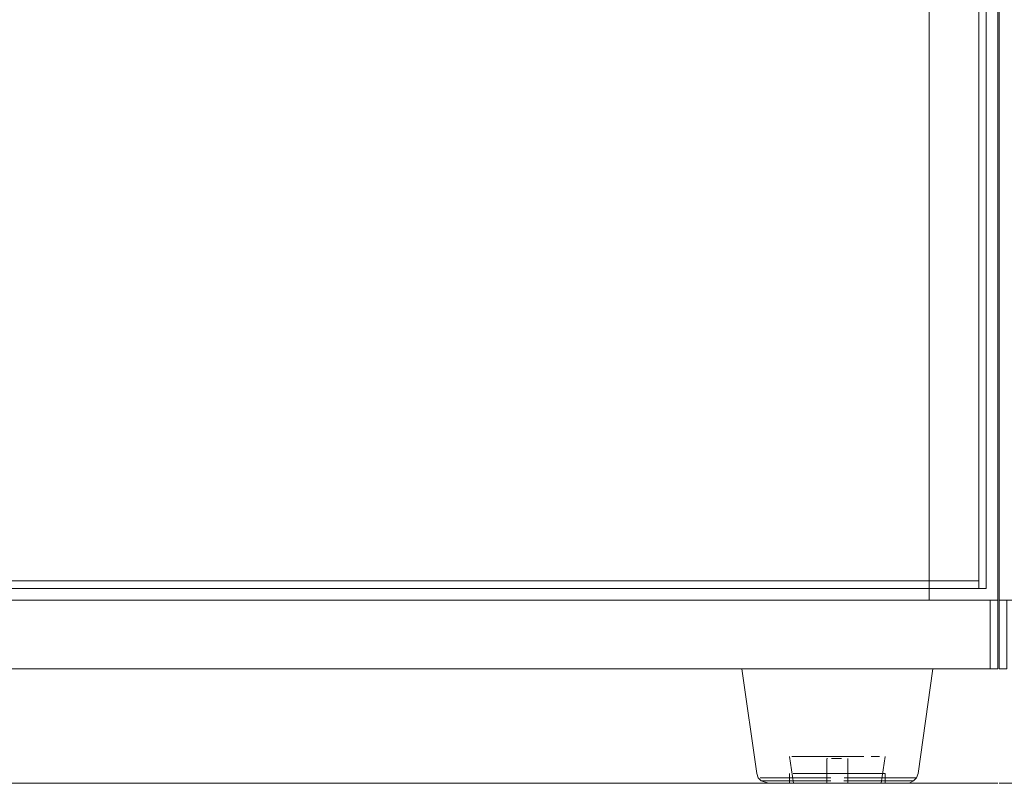
# Model space of a CAD drawing. Units: metres. Extents: x 4.36 to 11.97, y -6.56 to -1.64.
# Drawn here: x 4.91 to 5.17, y -6.56 to -6.36 of the extents above; entities that cross this region are included whole.
import ezdxf

# ---------------------------------------------------------------- set-up
doc = ezdxf.new("R2010")
doc.units = ezdxf.units.M
doc.header["$MEASUREMENT"] = 0

# ---------------------------------------------------------------- blocks, each defined once
blk = doc.blocks.new('781677ea-e695-4129-9d8c-3bc50084faf3')
at = {"color": 18, "lineweight": 9, "true_color": 0x000000}
for p, q in [((4.36305, -6.5587), (5.16329, -6.5587)), ((5.16364, -6.5587), (5.96388, -6.5587))]:
    blk.add_line(p, q, dxfattribs=at)
at = {"color": 2, "lineweight": 9, "true_color": 0xffff00}
for points in [[(5.14528, -6.5107), (5.16329, -6.5107), (5.16329, -5.4367), (5.14528, -5.4367), (5.16329, -5.4367), (5.16329, -6.5107), (5.14528, -6.5107), (5.14528, -5.4367)], [(5.18165, -6.5107), (5.16364, -6.5107), (5.16364, -5.4367), (5.18165, -5.4367), (5.16364, -5.4367), (5.16364, -6.5107), (5.18165, -6.5107), (5.18165, -5.4367)]]:
    blk.add_lwpolyline(points, close=True, dxfattribs=at)
at = {"color": 18, "lineweight": 9, "true_color": 0x000000}
for points in [[(4.36505, -6.5287), (5.16129, -6.5287), (5.16129, -6.5107), (4.36505, -6.5107), (4.36505, -6.5287), (5.16129, -6.5287), (5.16129, -6.5107), (4.36505, -6.5107)], [(5.16129, -6.5287), (5.16329, -6.5287), (5.16329, -6.5107), (5.16129, -6.5107), (5.16129, -6.5287), (5.16329, -6.5287), (5.16329, -6.5107), (5.16129, -6.5107)], [(5.16564, -6.5287), (5.16364, -6.5287), (5.16364, -6.5107), (5.16564, -6.5107), (5.16564, -6.5287), (5.16364, -6.5287), (5.16364, -6.5107), (5.16564, -6.5107)]]:
    blk.add_lwpolyline(points, close=True, dxfattribs=at)
blk = doc.blocks.new('8a117c71-8edc-48d4-9575-b19eb94e9c75')
at = {"color": 18, "lineweight": 9, "true_color": 0x000000}
for points in [[(5.14528, -6.5107), (5.16329, -6.5107), (5.16329, -5.4367), (5.14528, -5.4367), (5.14528, -6.5107), (5.16329, -6.5107), (5.16329, -5.4367), (5.14528, -5.4367)], [(5.18165, -6.5107), (5.16364, -6.5107), (5.16364, -5.4367), (5.18165, -5.4367), (5.18165, -6.5107), (5.16364, -6.5107), (5.16364, -5.4367), (5.18165, -5.4367)], [(5.16129, -6.5287), (4.36505, -6.5287), (4.36505, -6.5107), (5.16129, -6.5107), (5.16129, -6.5287), (4.36505, -6.5287), (4.36505, -6.5107), (5.16129, -6.5107)]]:
    blk.add_lwpolyline(points, close=True, dxfattribs=at)
blk = doc.blocks.new('b20e5a5d-2c05-41cb-a690-214da078177f')
at = {"color": 18, "lineweight": 9, "true_color": 0x000000}
blk.add_lwpolyline([(5.14528, -6.5107), (4.38106, -6.5107), (4.38106, -5.4367), (5.14528, -5.4367), (4.38106, -5.4367), (4.38106, -6.5107), (5.14528, -6.5107), (5.14528, -5.4367)], close=True, dxfattribs=at)
blk = doc.blocks.new('8bebefc2-be12-4137-be0e-bca2ae8e323c')
at = {"color": 18, "lineweight": 9, "true_color": 0x000000}
blk.add_lwpolyline([(5.1164, -6.5287), (5.11882, -6.5287), (5.12128, -6.5287), (5.12373, -6.5287), (5.12128, -6.5287), (5.11882, -6.5287)], dxfattribs=at)
blk = doc.blocks.new('7106d167-c3d9-4d12-91e8-f06678dd45f8')
at = {"color": 18, "lineweight": 9, "true_color": 0x000000}
for points in [[(5.1164, -6.5287), (5.11402, -6.5287), (5.11171, -6.5287), (5.10949, -6.5287), (5.11171, -6.5287), (5.11402, -6.5287), (5.1164, -6.5287), (5.11882, -6.5287)], [(5.12615, -6.5287), (5.12373, -6.5287), (5.12853, -6.5287)], [(5.12615, -6.5287), (5.12853, -6.5287), (5.13085, -6.5287), (5.13306, -6.5287), (5.13085, -6.5287), (5.12853, -6.5287)]]:
    blk.add_lwpolyline(points, dxfattribs=at)
blk = doc.blocks.new('facfe6a1-3bf9-444a-a7ba-5794f05d0816')
at = {"color": 18, "lineweight": 9, "true_color": 0x000000}
blk.add_line((5.10738, -6.5287), (5.10949, -6.5287), dxfattribs=at)
blk = doc.blocks.new('ec4afd7b-482e-48cb-b25c-5c299f0be884')
at = {"color": 18, "lineweight": 9, "true_color": 0x000000}
for points in [[(5.10359, -6.5287), (5.10738, -6.5287), (5.10541, -6.5287), (5.10194, -6.5287)], [(5.13517, -6.5287), (5.13714, -6.5287), (5.13896, -6.5287), (5.13714, -6.5287), (5.13517, -6.5287), (5.13306, -6.5287)]]:
    blk.add_lwpolyline(points, close=True, dxfattribs=at)
blk = doc.blocks.new('bb6c65e5-7822-48dd-9f23-6a0c857126a0')
at = {"color": 18, "lineweight": 9, "true_color": 0x000000}
blk.add_line((5.12478, -6.55728), (5.13684, -6.55728), dxfattribs=at)
blk.add_lwpolyline([(5.11777, -6.55728), (5.10362, -6.55728), (5.10204, -6.55728), (5.10101, -6.55728)], dxfattribs=at)
blk = doc.blocks.new('bc5cf024-7067-47a3-93f4-df03277aafec')
at = {"color": 18, "lineweight": 9, "true_color": 0x000000}
for p, q in [((5.11153, -6.55809), (5.1179, -6.55809)), ((5.13383, -6.55809), (5.12465, -6.55809))]:
    blk.add_line(p, q, dxfattribs=at)
blk = doc.blocks.new('e72dc992-75d0-4cdc-960f-3cf555c2ca24')
at = {"color": 18, "lineweight": 9, "true_color": 0x000000}
blk.add_line((5.11153, -6.55809), (5.10425, -6.55809), dxfattribs=at)
blk = doc.blocks.new('48c30e48-66d7-4bb9-a9e3-684b06fb4c34')
at = {"color": 18, "lineweight": 9, "true_color": 0x000000}
blk.add_line((5.14061, -6.5287), (5.13896, -6.5287), dxfattribs=at)
blk.add_lwpolyline([(5.09922, -6.5287), (5.10048, -6.5287), (5.10194, -6.5287), (5.10048, -6.5287), (5.09922, -6.5287), (5.09817, -6.5287)], close=True, dxfattribs=at)
blk = doc.blocks.new('44bd04c3-62a9-4a58-971d-ae6a7b5d58cb')
at = {"color": 18, "lineweight": 9, "true_color": 0x000000}
blk.add_line((5.13628, -6.55809), (5.13383, -6.55809), dxfattribs=at)
blk = doc.blocks.new('16ff4e1e-81cc-42bd-bd54-810e59f070b0')
at = {"color": 18, "lineweight": 9, "true_color": 0x000000}
blk.add_lwpolyline([(5.14207, -6.5287), (5.14061, -6.5287), (5.14333, -6.5287)], close=True, dxfattribs=at)
blk = doc.blocks.new('2b8e6867-b040-4b56-ad72-7506f61899f4')
at = {"color": 18, "lineweight": 9, "true_color": 0x000000}
blk.add_lwpolyline([(5.14199, -6.55728), (5.14051, -6.55728), (5.13684, -6.55728)], dxfattribs=at)
blk = doc.blocks.new('6b4b00f1-29aa-489f-9ec8-b4b528a1c39d')
at = {"color": 18, "lineweight": 9, "true_color": 0x000000}
blk.add_line((5.13628, -6.55809), (5.13982, -6.55809), dxfattribs=at)
blk = doc.blocks.new('8dcbcecf-2727-4e01-9e2c-357924e7b51c')
at = {"color": 18, "lineweight": 9, "true_color": 0x000000}
blk.add_line((5.12128, -6.55612), (5.11884, -6.55612), dxfattribs=at)
for points in [[(5.12371, -6.5517), (5.1225, -6.5517), (5.12128, -6.5517), (5.11884, -6.5517), (5.12005, -6.5517), (5.12128, -6.5517)], [(5.12128, -6.55612), (5.12606, -6.55612), (5.12371, -6.55612), (5.12128, -6.55612), (5.11884, -6.55612)], [(5.12371, -6.5587), (5.12128, -6.5587), (5.11884, -6.5587), (5.11649, -6.5587)], [(5.11649, -6.5587), (5.11884, -6.5587), (5.12128, -6.5587), (5.12371, -6.5587), (5.12606, -6.5587), (5.12371, -6.5587)]]:
    blk.add_lwpolyline(points, dxfattribs=at)
blk = doc.blocks.new('fe42c394-97e4-4efb-929f-88da2f0749d6')
at = {"color": 18, "lineweight": 9, "true_color": 0x000000}
blk.add_lwpolyline([(5.12128, -6.5517), (5.1225, -6.5517), (5.12371, -6.5517), (5.1249, -6.5517), (5.12717, -6.5517), (5.12606, -6.5517), (5.1249, -6.5517), (5.12371, -6.5517)], dxfattribs=at)
blk = doc.blocks.new('4fb5503d-8e56-43c3-a1a1-55ff6a5d53a3')
at = {"color": 18, "lineweight": 9, "true_color": 0x000000}
blk.add_lwpolyline([(5.10972, -6.55612), (5.11243, -6.55612), (5.11433, -6.55612), (5.11649, -6.55612), (5.11884, -6.55612), (5.11649, -6.55612)], dxfattribs=at)
blk = doc.blocks.new('89bcf02b-6447-435a-8c63-91e488e9aba4')
at = {"color": 18, "lineweight": 9, "true_color": 0x000000}
blk.add_lwpolyline([(5.11433, -6.5517), (5.11649, -6.5517), (5.11765, -6.5517), (5.11884, -6.5517), (5.11765, -6.5517)], dxfattribs=at)
blk = doc.blocks.new('8ae07054-3c10-4733-b719-d2ebe903fcad')
at = {"color": 18, "lineweight": 9, "true_color": 0x000000}
blk.add_lwpolyline([(5.14438, -6.5287), (5.14333, -6.5287)], close=True, dxfattribs=at)
blk = doc.blocks.new('47c20479-a667-4122-b29c-1594e2318166')
at = {"color": 18, "lineweight": 9, "true_color": 0x000000}
blk.add_lwpolyline([(5.11649, -6.55612), (5.11433, -6.55612), (5.11243, -6.55612), (5.10972, -6.55612)], dxfattribs=at)
for points in [[(5.12606, -6.55612), (5.12822, -6.55612), (5.13012, -6.55612), (5.13167, -6.55612), (5.13012, -6.55612), (5.12822, -6.55612)], [(5.13283, -6.5587), (5.12822, -6.5587), (5.12606, -6.5587), (5.12822, -6.5587), (5.13012, -6.5587)]]:
    blk.add_lwpolyline(points, close=True, dxfattribs=at)
blk = doc.blocks.new('5ff8041b-5603-4249-b2dc-511448e41dc6')
at = {"color": 18, "lineweight": 9, "true_color": 0x000000}
for points in [[(5.12022, -6.5587), (5.12128, -6.5587), (5.12015, -6.5587), (5.12128, -6.5587)], [(5.12022, -6.5587), (5.12128, -6.5587), (5.1224, -6.5587), (5.1267, -6.5587)]]:
    blk.add_lwpolyline(points, dxfattribs=at)
blk = doc.blocks.new('e43597cc-9d7e-49fb-b835-01b501a527c4')
at = {"color": 18, "lineweight": 9, "true_color": 0x000000}
for points in [[(5.11873, -6.5587), (5.12015, -6.5587), (5.11903, -6.5587)], [(5.1228, -6.5587), (5.12128, -6.5587), (5.1224, -6.5587), (5.1267, -6.5587)]]:
    blk.add_lwpolyline(points, dxfattribs=at)
blk = doc.blocks.new('a5513d7b-6ae3-454f-a870-4d76c988c5ea')
at = {"color": 18, "lineweight": 9, "true_color": 0x000000}
blk.add_lwpolyline([(5.11903, -6.5587), (5.11794, -6.5587), (5.11899, -6.5587)], dxfattribs=at)
blk = doc.blocks.new('112d2b92-f081-4bb0-9611-606248475f86')
at = {"color": 18, "lineweight": 9, "true_color": 0x000000}
blk.add_line((5.11687, -6.5587), (5.11794, -6.5587), dxfattribs=at)
blk.add_lwpolyline([(5.11585, -6.5587), (5.11687, -6.5587)], close=True, dxfattribs=at)
blk = doc.blocks.new('fa4efe9f-46cc-42e6-bb5d-d723a7eeb6a9')
at = {"color": 18, "lineweight": 9, "true_color": 0x000000}
blk.add_lwpolyline([(5.10425, -6.55809), (5.10273, -6.55809), (5.1013, -6.55809)], dxfattribs=at)
blk = doc.blocks.new('5fc16828-3959-443e-9091-ed4899bf8d3d')
at = {"color": 18, "lineweight": 9, "true_color": 0x000000}
for points in [[(5.11433, -6.5517), (5.11161, -6.5517), (5.10931, -6.5517)], [(5.11433, -6.5587), (5.11649, -6.5587), (5.11433, -6.5587), (5.11088, -6.5587), (5.10972, -6.5587)]]:
    blk.add_lwpolyline(points, dxfattribs=at)
blk.add_lwpolyline([(5.12822, -6.5517), (5.12717, -6.5517)], close=True, dxfattribs=at)
blk = doc.blocks.new('9742646b-dd54-413f-901c-e98ed0471dda')
at = {"color": 18, "lineweight": 9, "true_color": 0x000000}
blk.add_lwpolyline([(5.1319, -6.5587), (5.12767, -6.5587)], dxfattribs=at)
blk = doc.blocks.new('4141016a-b89e-406f-9f00-0e51758536ee')
at = {"color": 18, "lineweight": 9, "true_color": 0x000000}
blk.add_lwpolyline([(5.11433, -6.5517), (5.11088, -6.5517)], dxfattribs=at)
blk = doc.blocks.new('4fb4c96e-6fdd-4f49-88fb-a4720dda558f')
at = {"color": 18, "lineweight": 9, "true_color": 0x000000}
for points in [[(5.09639, -6.5287), (5.09817, -6.5287)], [(5.1267, -6.5587), (5.12941, -6.5587)]]:
    blk.add_lwpolyline(points, dxfattribs=at)
blk.add_lwpolyline([(5.11398, -6.5587)], close=True, dxfattribs=at)
blk = doc.blocks.new('2dcb4a7a-ac24-4006-8d70-26eb56acc4fa')
at = {"color": 18, "lineweight": 9, "true_color": 0x000000}
blk.add_lwpolyline([(5.13012, -6.5517), (5.13167, -6.5517), (5.13012, -6.5517)], close=True, dxfattribs=at)
blk = doc.blocks.new('8ced7fdf-aa89-4942-bc1a-4523191e67b5')
at = {"color": 18, "lineweight": 9, "true_color": 0x000000}
for points in [[(5.11171, -6.5587), (5.11314, -6.5587)], [(5.1319, -6.5587), (5.13084, -6.5587), (5.12941, -6.5587)]]:
    blk.add_lwpolyline(points, dxfattribs=at)
blk = doc.blocks.new('42646a4b-7e70-4204-899f-fec1a79c831a')
at = {"color": 18, "lineweight": 9, "true_color": 0x000000}
blk.add_lwpolyline([(5.1411, -6.55809), (5.13982, -6.55809)], dxfattribs=at)
blk = doc.blocks.new('1eff7495-f8e7-4a18-941c-a12d0a15a48b')
at = {"color": 18, "lineweight": 9, "true_color": 0x000000}
blk.add_lwpolyline([(5.09639, -6.5287), (5.09817, -6.5287)], dxfattribs=at)
blk = doc.blocks.new('63f74110-0e39-4527-9c51-87d97c15524d')
at = {"color": 18, "lineweight": 9, "true_color": 0x000000}
blk.add_line((5.13283, -6.55612), (5.13167, -6.55612), dxfattribs=at)
blk = doc.blocks.new('21af1c38-9031-48ed-a679-fe1808363342')
at = {"color": 18, "lineweight": 9, "true_color": 0x000000}
blk.add_line((5.11065, -6.5587), (5.11171, -6.5587), dxfattribs=at)
blk = doc.blocks.new('5f0b3b7c-6629-4ebc-8607-86ce59e716c0')
at = {"color": 18, "lineweight": 9, "true_color": 0x000000}
blk.add_line((5.1323, -6.5517), (5.13167, -6.5517), dxfattribs=at)
blk = doc.blocks.new('c98dcf88-8147-4b30-a8cb-a30e6d459ef3')
at = {"color": 18, "lineweight": 9, "true_color": 0x000000}
blk.add_lwpolyline([(5.14616, -6.5287)], close=True, dxfattribs=at)
blk = doc.blocks.new('5ab188d2-8127-44ef-8c0d-efdb3f64687a')
at = {"color": 18, "lineweight": 9, "true_color": 0x000000}
blk.add_line((5.13354, -6.55612), (5.13283, -6.55612), dxfattribs=at)
for points in [[(5.13283, -6.5517)], [(5.10901, -6.55612)], [(5.13283, -6.5587)]]:
    blk.add_lwpolyline(points, close=True, dxfattribs=at)
blk.add_lwpolyline([(5.11433, -6.5587), (5.11088, -6.5587), (5.10972, -6.5587)], dxfattribs=at)
blk = doc.blocks.new('954bf16e-7cb3-4428-ad59-4b34b0b0bb94')
at = {"color": 18, "lineweight": 9, "true_color": 0x000000}
for points in [[(5.10101, -6.55728), (5.11274, -6.55728)], [(5.10983, -6.5587)]]:
    blk.add_lwpolyline(points, dxfattribs=at)
blk = doc.blocks.new('d7bfdae1-2eb9-4fa1-b2c9-c3588884520a')
at = {"color": 18, "lineweight": 9, "true_color": 0x000000}
blk.add_lwpolyline([(5.10931, -6.5517), (5.11088, -6.5517)], dxfattribs=at)
blk = doc.blocks.new('5a25c862-b0c3-4a9c-bb62-474fb7aa5eef')
at = {"color": 18, "lineweight": 9, "true_color": 0x000000}
blk.add_lwpolyline([(5.10983, -6.5587), (5.11238, -6.5587)], dxfattribs=at)
blk.add_lwpolyline([(5.13228, -6.5587)], close=True, dxfattribs=at)
blk = doc.blocks.new('48c20229-4f32-4d46-bd21-20fe0f10e21a')
at = {"color": 18, "lineweight": 9, "true_color": 0x000000}
blk.add_line((5.12074, -6.5522), (5.12233, -6.5522), dxfattribs=at)
blk.add_lwpolyline([(5.12128, -6.5587), (5.12233, -6.5587), (5.12356, -6.5587)], dxfattribs=at)
blk = doc.blocks.new('ca763cdc-ef27-40d2-a9f5-6a7f6e7d31eb')
at = {"color": 18, "lineweight": 9, "true_color": 0x000000}
blk.add_lwpolyline([(5.12233, -6.5522), (5.12128, -6.5522), (5.11975, -6.5522)], dxfattribs=at)
blk = doc.blocks.new('0ccafbdc-e130-4537-8691-334053ba9e13')
at = {"color": 18, "lineweight": 9, "true_color": 0x000000}
blk.add_line((5.13378, -6.55612), (5.13354, -6.55612), dxfattribs=at)
blk.add_lwpolyline([(5.13354, -6.5517)], close=True, dxfattribs=at)
blk = doc.blocks.new('1a2ed0b8-6d01-4abb-99de-618a0fa70175')
at = {"color": 18, "lineweight": 9, "true_color": 0x000000}
blk.add_lwpolyline([(5.12322, -6.5522)], close=True, dxfattribs=at)
blk.add_lwpolyline([(5.1228, -6.5587), (5.12382, -6.5587)], dxfattribs=at)
blk = doc.blocks.new('80d54dc5-ef63-49c3-bf09-be5553af3e0e')
at = {"color": 18, "lineweight": 9, "true_color": 0x000000}
blk.add_lwpolyline([(5.11933, -6.5522)], close=True, dxfattribs=at)
blk = doc.blocks.new('1eaf79a8-2cea-481b-ab00-86faac53c5c0')
at = {"color": 18, "lineweight": 9, "true_color": 0x000000}
blk.add_lwpolyline([(5.12382, -6.5522)], close=True, dxfattribs=at)
blk = doc.blocks.new('3e7cc755-d49d-4a4e-95f1-4ef7f9d0ee11')
at = {"color": 18, "lineweight": 9, "true_color": 0x000000}
for points in [[(5.09627, -6.5287), (5.10014, -6.55612), (5.10056, -6.55728), (5.1013, -6.55809)], [(5.14241, -6.55612), (5.14199, -6.55728), (5.14125, -6.55809)]]:
    blk.add_lwpolyline(points, dxfattribs=at)
blk = doc.blocks.new('9eb12f2b-4675-4e73-9fb4-73d0892bbb52')
at = {"color": 18, "lineweight": 9, "true_color": 0x000000}
blk.add_line((5.14241, -6.55612), (5.14628, -6.5287), dxfattribs=at)
blk.add_lwpolyline([(5.14199, -6.55728)], dxfattribs=at)
blk = doc.blocks.new('08b4ceb1-8785-437c-9b86-5a071a9a7851')
at = {"color": 18, "lineweight": 9, "true_color": 0x000000}
blk.add_line((5.14125, -6.55809), (5.14026, -6.55859), dxfattribs=at)
for points in [[(5.10324, -6.5587), (5.1013, -6.55809)], [(5.1013, -6.55809), (5.10343, -6.55809), (5.11304, -6.55809)]]:
    blk.add_lwpolyline(points, dxfattribs=at)
blk = doc.blocks.new('8a8d4a1a-b3f0-4a8b-9d59-5c862d647ed6')
at = {"color": 18, "lineweight": 9, "true_color": 0x000000}
blk.add_lwpolyline([(5.13589, -6.5587), (5.13866, -6.5587), (5.14026, -6.55859)], dxfattribs=at)
blk = doc.blocks.new('e9ee5751-d720-4a05-bee0-ecbf317a97ee')
at = {"color": 18, "lineweight": 9, "true_color": 0x000000}
for p, q in [((5.11858, -6.5522), (5.11873, -6.5522)), ((5.12397, -6.5587), (5.12382, -6.5587))]:
    blk.add_line(p, q, dxfattribs=at)
blk = doc.blocks.new('b30b9f49-f67c-4dcd-8ec0-1366fb09a404')
at = {"color": 18, "lineweight": 9, "true_color": 0x000000}
for p, q in [((5.10877, -6.5517), (5.10977, -6.5587)), ((5.13278, -6.5587), (5.13378, -6.5517)), ((5.11852, -6.5587), (5.11852, -6.5522)), ((5.12403, -6.5522), (5.12403, -6.5587)), ((5.10877, -6.55612), (5.10877, -6.5587)), ((5.13378, -6.55612), (5.13378, -6.5587))]:
    blk.add_line(p, q, dxfattribs=at)
blk = doc.blocks.new('c20592d3-6abd-4e1e-89a1-7acaba10a32d')
at = {"color": 18, "lineweight": 9, "true_color": 0x000000}
blk.add_lwpolyline([(5.10324, -6.5587), (5.1087, -6.5587)], dxfattribs=at)
blk = doc.blocks.new('2ed8eab7-5e17-441f-8bdf-92a71f7c5062')
at = {"color": 18, "lineweight": 9, "true_color": 0x000000}
blk.add_lwpolyline([(5.1411, -6.55809), (5.13912, -6.55809), (5.12951, -6.55809)], dxfattribs=at)
blk = doc.blocks.new('c5f4f96d-c129-45f9-8908-864ec28e8e8c')
at = {"color": 18, "lineweight": 9, "true_color": 0x000000}
blk.add_lwpolyline([(5.1411, -6.55728), (5.13979, -6.55728), (5.13562, -6.55728)], dxfattribs=at)
blk = doc.blocks.new('69f9cb25-a6b5-4faa-9781-4556548af036')
at = {"color": 18, "lineweight": 9, "true_color": 0x000000}
blk.add_line((5.11433, -6.5517), (5.11765, -6.5517), dxfattribs=at)
blk = doc.blocks.new('8ff6c817-2e9f-44d8-bca6-32dfd15ed165')
at = {"color": 18, "lineweight": 9, "true_color": 0x000000}
blk.add_line((5.13589, -6.5587), (5.12586, -6.5587), dxfattribs=at)
blk = doc.blocks.new('16723265-e8b2-4cb9-9704-edc38a088c18')
at = {"color": 18, "lineweight": 9, "true_color": 0x000000}
blk.add_line((5.11669, -6.5587), (5.1087, -6.5587), dxfattribs=at)
blk = doc.blocks.new('804b2695-0d36-424c-a82e-fa4fb8ae40d4')
at = {"color": 18, "lineweight": 9, "true_color": 0x000000}
blk.add_line((5.12303, -6.55728), (5.13562, -6.55728), dxfattribs=at)
blk = doc.blocks.new('42d60359-6788-463d-9918-4123c7066f94')
at = {"color": 18, "lineweight": 9, "true_color": 0x000000}
for p, q in [((5.12282, -6.5587), (5.11669, -6.5587)), ((5.12586, -6.5587), (5.12282, -6.5587))]:
    blk.add_line(p, q, dxfattribs=at)
blk = doc.blocks.new('d4dab15e-62e1-4d49-9389-883ad1c3b097')
at = {"color": 18, "lineweight": 9, "true_color": 0x000000}
for p, q in [((5.11304, -6.55809), (5.11958, -6.55809)), ((5.12951, -6.55809), (5.12297, -6.55809))]:
    blk.add_line(p, q, dxfattribs=at)
blk = doc.blocks.new('fb2edcf6-2c02-4560-b6f3-4e5caa455ad3')
at = {"color": 18, "lineweight": 9, "true_color": 0x000000}
blk.add_line((5.11274, -6.55728), (5.11952, -6.55728), dxfattribs=at)
blk = doc.blocks.new('062fdf97-940c-4220-86a2-12b6c0461c52')
at = {"color": 18, "lineweight": 9, "true_color": 0x000000}
blk.add_lwpolyline([(5.1164, -6.5287), (5.11882, -6.5287), (5.12128, -6.5287), (5.12373, -6.5287), (5.12128, -6.5287), (5.11882, -6.5287)], dxfattribs=at)
blk = doc.blocks.new('620458fd-6647-4854-8fdc-0a8330a05cea')
at = {"color": 18, "lineweight": 9, "true_color": 0x000000}
for points in [[(5.1164, -6.5287), (5.11402, -6.5287), (5.11171, -6.5287), (5.10949, -6.5287), (5.11171, -6.5287), (5.11402, -6.5287), (5.1164, -6.5287), (5.11882, -6.5287)], [(5.12615, -6.5287), (5.12373, -6.5287), (5.12853, -6.5287)], [(5.12615, -6.5287), (5.12853, -6.5287), (5.13085, -6.5287), (5.13306, -6.5287), (5.13085, -6.5287), (5.12853, -6.5287)]]:
    blk.add_lwpolyline(points, dxfattribs=at)
blk = doc.blocks.new('47459d03-72d1-4813-905e-7df3bb688017')
at = {"color": 18, "lineweight": 9, "true_color": 0x000000}
blk.add_line((5.10738, -6.5287), (5.10949, -6.5287), dxfattribs=at)
blk = doc.blocks.new('b201ea1c-e7b9-4536-be38-a70ae888988c')
at = {"color": 18, "lineweight": 9, "true_color": 0x000000}
for points in [[(5.10359, -6.5287), (5.10738, -6.5287), (5.10541, -6.5287), (5.10194, -6.5287)], [(5.13517, -6.5287), (5.13714, -6.5287), (5.13896, -6.5287), (5.13714, -6.5287), (5.13517, -6.5287), (5.13306, -6.5287)]]:
    blk.add_lwpolyline(points, close=True, dxfattribs=at)
blk = doc.blocks.new('eb6a655f-bc49-42e7-bafc-0b689ee68730')
at = {"color": 18, "lineweight": 9, "true_color": 0x000000}
blk.add_line((5.12478, -6.55728), (5.13684, -6.55728), dxfattribs=at)
blk.add_lwpolyline([(5.11777, -6.55728), (5.10362, -6.55728), (5.10204, -6.55728), (5.10101, -6.55728)], dxfattribs=at)
blk = doc.blocks.new('ce2f78e6-5ba1-4b9b-9c33-b2670e1e7294')
at = {"color": 18, "lineweight": 9, "true_color": 0x000000}
for p, q in [((5.11153, -6.55809), (5.1179, -6.55809)), ((5.13383, -6.55809), (5.12465, -6.55809))]:
    blk.add_line(p, q, dxfattribs=at)
blk = doc.blocks.new('eebe99cb-acc5-4114-a147-6cbafa546941')
at = {"color": 18, "lineweight": 9, "true_color": 0x000000}
blk.add_line((5.11153, -6.55809), (5.10425, -6.55809), dxfattribs=at)
blk = doc.blocks.new('91fd34af-ad1d-480b-a64a-f527fbf8f5a5')
at = {"color": 18, "lineweight": 9, "true_color": 0x000000}
blk.add_line((5.14061, -6.5287), (5.13896, -6.5287), dxfattribs=at)
blk.add_lwpolyline([(5.09922, -6.5287), (5.10048, -6.5287), (5.10194, -6.5287), (5.10048, -6.5287), (5.09922, -6.5287), (5.09817, -6.5287)], close=True, dxfattribs=at)
blk = doc.blocks.new('04258fda-3789-44dd-8bf0-169b7b8132f5')
at = {"color": 18, "lineweight": 9, "true_color": 0x000000}
blk.add_line((5.13628, -6.55809), (5.13383, -6.55809), dxfattribs=at)
blk = doc.blocks.new('d1a2ae8f-813b-410c-af16-e771962f6079')
at = {"color": 18, "lineweight": 9, "true_color": 0x000000}
blk.add_lwpolyline([(5.14207, -6.5287), (5.14061, -6.5287), (5.14333, -6.5287)], close=True, dxfattribs=at)
blk = doc.blocks.new('a0e96355-9b1d-468c-b39c-c1ea63741a9b')
at = {"color": 18, "lineweight": 9, "true_color": 0x000000}
blk.add_lwpolyline([(5.14199, -6.55728), (5.14051, -6.55728), (5.13684, -6.55728)], dxfattribs=at)
blk = doc.blocks.new('3e9fda0a-4f11-45c2-b14e-b56aae3d8606')
at = {"color": 18, "lineweight": 9, "true_color": 0x000000}
blk.add_line((5.13628, -6.55809), (5.13982, -6.55809), dxfattribs=at)
blk = doc.blocks.new('79ac498e-cdea-4851-b6ce-006374fe1c05')
at = {"color": 18, "lineweight": 9, "true_color": 0x000000}
blk.add_line((5.12128, -6.55612), (5.11884, -6.55612), dxfattribs=at)
for points in [[(5.12371, -6.5517), (5.1225, -6.5517), (5.12128, -6.5517), (5.11884, -6.5517), (5.12005, -6.5517), (5.12128, -6.5517)], [(5.12128, -6.55612), (5.12606, -6.55612), (5.12371, -6.55612), (5.12128, -6.55612), (5.11884, -6.55612)], [(5.12371, -6.5587), (5.12128, -6.5587), (5.11884, -6.5587), (5.11649, -6.5587)], [(5.11649, -6.5587), (5.11884, -6.5587), (5.12128, -6.5587), (5.12371, -6.5587), (5.12606, -6.5587), (5.12371, -6.5587)]]:
    blk.add_lwpolyline(points, dxfattribs=at)
blk = doc.blocks.new('f2361b2d-adc5-42ae-90d4-92aa9bb31e31')
at = {"color": 18, "lineweight": 9, "true_color": 0x000000}
blk.add_lwpolyline([(5.12128, -6.5517), (5.1225, -6.5517), (5.12371, -6.5517), (5.1249, -6.5517), (5.12717, -6.5517), (5.12606, -6.5517), (5.1249, -6.5517), (5.12371, -6.5517)], dxfattribs=at)
blk = doc.blocks.new('1df0a8ec-5d7e-411d-b84e-2a5898f05fce')
at = {"color": 18, "lineweight": 9, "true_color": 0x000000}
blk.add_lwpolyline([(5.10972, -6.55612), (5.11243, -6.55612), (5.11433, -6.55612), (5.11649, -6.55612), (5.11884, -6.55612), (5.11649, -6.55612)], dxfattribs=at)
blk = doc.blocks.new('8d9c5760-ee9f-4a34-97bd-3ed4c8320ca9')
at = {"color": 18, "lineweight": 9, "true_color": 0x000000}
blk.add_lwpolyline([(5.11433, -6.5517), (5.11649, -6.5517), (5.11765, -6.5517), (5.11884, -6.5517), (5.11765, -6.5517)], dxfattribs=at)
blk = doc.blocks.new('c8aa2bbc-4e9b-4181-9d5e-ffbb23d089a2')
at = {"color": 18, "lineweight": 9, "true_color": 0x000000}
blk.add_lwpolyline([(5.14438, -6.5287), (5.14333, -6.5287)], close=True, dxfattribs=at)
blk = doc.blocks.new('cc0a4827-03d8-4e18-9583-35bd2f2ef1a6')
at = {"color": 18, "lineweight": 9, "true_color": 0x000000}
for points in [[(5.11649, -6.55612), (5.11433, -6.55612), (5.11243, -6.55612), (5.10972, -6.55612)], [(5.12022, -6.5587), (5.12128, -6.5587), (5.12015, -6.5587), (5.12128, -6.5587)], [(5.12022, -6.5587), (5.12128, -6.5587), (5.1224, -6.5587), (5.1267, -6.5587)]]:
    blk.add_lwpolyline(points, dxfattribs=at)
for points in [[(5.12606, -6.55612), (5.12822, -6.55612), (5.13012, -6.55612), (5.13167, -6.55612), (5.13012, -6.55612), (5.12822, -6.55612)], [(5.13283, -6.5587), (5.12822, -6.5587), (5.12606, -6.5587), (5.12822, -6.5587), (5.13012, -6.5587)]]:
    blk.add_lwpolyline(points, close=True, dxfattribs=at)
blk = doc.blocks.new('5cd032fb-cb53-4446-82d4-4f7d598185fd')
at = {"color": 18, "lineweight": 9, "true_color": 0x000000}
for points in [[(5.11873, -6.5587), (5.12015, -6.5587), (5.11903, -6.5587)], [(5.1228, -6.5587), (5.12128, -6.5587), (5.1224, -6.5587), (5.1267, -6.5587)]]:
    blk.add_lwpolyline(points, dxfattribs=at)
blk = doc.blocks.new('391ead77-47a4-489a-af32-6e2f98d83c9f')
at = {"color": 18, "lineweight": 9, "true_color": 0x000000}
blk.add_lwpolyline([(5.11903, -6.5587), (5.11794, -6.5587), (5.11899, -6.5587)], dxfattribs=at)
blk = doc.blocks.new('9bf34160-e400-4471-9ed4-21f388d070a9')
at = {"color": 18, "lineweight": 9, "true_color": 0x000000}
blk.add_line((5.11687, -6.5587), (5.11794, -6.5587), dxfattribs=at)
blk.add_lwpolyline([(5.11585, -6.5587), (5.11687, -6.5587)], close=True, dxfattribs=at)
blk = doc.blocks.new('743dc6ad-477b-4a0e-8845-95a2202358d6')
at = {"color": 18, "lineweight": 9, "true_color": 0x000000}
blk.add_lwpolyline([(5.10425, -6.55809), (5.10273, -6.55809), (5.1013, -6.55809)], dxfattribs=at)
blk = doc.blocks.new('359001ef-1ebd-4a22-8d2f-094d4b3b99c5')
at = {"color": 18, "lineweight": 9, "true_color": 0x000000}
for points in [[(5.11433, -6.5517), (5.11161, -6.5517), (5.10931, -6.5517)], [(5.11433, -6.5587), (5.11649, -6.5587), (5.11433, -6.5587), (5.11088, -6.5587), (5.10972, -6.5587)]]:
    blk.add_lwpolyline(points, dxfattribs=at)
blk.add_lwpolyline([(5.12822, -6.5517), (5.12717, -6.5517)], close=True, dxfattribs=at)
blk = doc.blocks.new('a4575a6a-51c5-478f-81a3-088e71817906')
at = {"color": 18, "lineweight": 9, "true_color": 0x000000}
blk.add_lwpolyline([(5.1319, -6.5587), (5.12767, -6.5587)], dxfattribs=at)
blk = doc.blocks.new('da8226c9-ca94-4111-9ea1-252eb2fbfe46')
at = {"color": 18, "lineweight": 9, "true_color": 0x000000}
blk.add_lwpolyline([(5.11433, -6.5517), (5.11088, -6.5517)], dxfattribs=at)
blk = doc.blocks.new('38910bb9-e46a-46e4-a4ed-6d4b7649c907')
at = {"color": 18, "lineweight": 9, "true_color": 0x000000}
for points in [[(5.09639, -6.5287), (5.09817, -6.5287)], [(5.1267, -6.5587), (5.12941, -6.5587)]]:
    blk.add_lwpolyline(points, dxfattribs=at)
blk.add_lwpolyline([(5.11398, -6.5587)], close=True, dxfattribs=at)
blk = doc.blocks.new('779c2a42-e661-4244-8f03-4d6b44638169')
at = {"color": 18, "lineweight": 9, "true_color": 0x000000}
blk.add_lwpolyline([(5.13012, -6.5517), (5.13167, -6.5517), (5.13012, -6.5517)], close=True, dxfattribs=at)
blk = doc.blocks.new('3cbf36f5-6e0a-4a7a-804f-2f412a283ab3')
at = {"color": 18, "lineweight": 9, "true_color": 0x000000}
for points in [[(5.11171, -6.5587), (5.11314, -6.5587)], [(5.1319, -6.5587), (5.13084, -6.5587), (5.12941, -6.5587)]]:
    blk.add_lwpolyline(points, dxfattribs=at)
blk = doc.blocks.new('e9056773-2d6a-47c0-a52b-a2a4f2e659cd')
at = {"color": 18, "lineweight": 9, "true_color": 0x000000}
blk.add_lwpolyline([(5.1411, -6.55809), (5.13982, -6.55809)], dxfattribs=at)
blk = doc.blocks.new('73380613-72b4-46a5-80dc-d17e89663600')
at = {"color": 18, "lineweight": 9, "true_color": 0x000000}
blk.add_lwpolyline([(5.09639, -6.5287), (5.09817, -6.5287)], dxfattribs=at)
blk = doc.blocks.new('1ec4c45b-aec2-4006-951b-2d4bc338891e')
at = {"color": 18, "lineweight": 9, "true_color": 0x000000}
blk.add_line((5.13283, -6.55612), (5.13167, -6.55612), dxfattribs=at)
blk = doc.blocks.new('1a76e0c4-5212-4e6b-9b74-d6cdc0526044')
at = {"color": 18, "lineweight": 9, "true_color": 0x000000}
blk.add_line((5.11065, -6.5587), (5.11171, -6.5587), dxfattribs=at)
blk = doc.blocks.new('c4096e9f-3e74-412c-b15e-a3bbc79409ec')
at = {"color": 18, "lineweight": 9, "true_color": 0x000000}
blk.add_line((5.1323, -6.5517), (5.13167, -6.5517), dxfattribs=at)
blk = doc.blocks.new('5e97aec5-95a7-4d31-9e9d-29afc8f8ec16')
at = {"color": 18, "lineweight": 9, "true_color": 0x000000}
for points in [[(5.14616, -6.5287)], [(5.13283, -6.5517)]]:
    blk.add_lwpolyline(points, close=True, dxfattribs=at)
blk = doc.blocks.new('5aeacc1a-c30a-44b6-a064-45b952c3068c')
at = {"color": 18, "lineweight": 9, "true_color": 0x000000}
blk.add_line((5.13354, -6.55612), (5.13283, -6.55612), dxfattribs=at)
for points in [[(5.10901, -6.55612)], [(5.13283, -6.5587)]]:
    blk.add_lwpolyline(points, close=True, dxfattribs=at)
blk.add_lwpolyline([(5.11433, -6.5587), (5.11088, -6.5587), (5.10972, -6.5587)], dxfattribs=at)
blk = doc.blocks.new('f7726ea5-835b-4c12-93bd-de0579913d9c')
at = {"color": 18, "lineweight": 9, "true_color": 0x000000}
blk.add_lwpolyline([(5.10983, -6.5587)], dxfattribs=at)
blk = doc.blocks.new('2e9b5ecb-4200-4aae-a70f-e6ada1f8e4e1')
at = {"color": 18, "lineweight": 9, "true_color": 0x000000}
blk.add_lwpolyline([(5.10101, -6.55728), (5.11274, -6.55728)], dxfattribs=at)
blk = doc.blocks.new('d0faf194-39d6-47fe-83b2-11ceada8a9e8')
at = {"color": 18, "lineweight": 9, "true_color": 0x000000}
blk.add_lwpolyline([(5.10931, -6.5517), (5.11088, -6.5517)], dxfattribs=at)
blk = doc.blocks.new('97ce0453-0566-4f59-9ba7-6e3acb6df9f3')
at = {"color": 18, "lineweight": 9, "true_color": 0x000000}
blk.add_lwpolyline([(5.10983, -6.5587), (5.11238, -6.5587)], dxfattribs=at)
blk.add_lwpolyline([(5.13228, -6.5587)], close=True, dxfattribs=at)
blk = doc.blocks.new('522116ac-13c8-4e57-90c3-1997699d9da0')
at = {"color": 18, "lineweight": 9, "true_color": 0x000000}
blk.add_line((5.12074, -6.5522), (5.12233, -6.5522), dxfattribs=at)
blk.add_lwpolyline([(5.12128, -6.5587), (5.12233, -6.5587), (5.12356, -6.5587)], dxfattribs=at)
blk = doc.blocks.new('3b66d3c4-d830-48db-9ad6-eac4b4aebd98')
at = {"color": 18, "lineweight": 9, "true_color": 0x000000}
blk.add_lwpolyline([(5.12233, -6.5522), (5.12128, -6.5522), (5.11975, -6.5522)], dxfattribs=at)
blk = doc.blocks.new('a9d91922-7c00-4378-a502-840e3fe237f7')
at = {"color": 18, "lineweight": 9, "true_color": 0x000000}
blk.add_line((5.13378, -6.55612), (5.13354, -6.55612), dxfattribs=at)
blk.add_lwpolyline([(5.13354, -6.5517)], close=True, dxfattribs=at)
blk = doc.blocks.new('c8d8eeb2-8b89-4e14-b9ae-96dd8677dd57')
at = {"color": 18, "lineweight": 9, "true_color": 0x000000}
blk.add_lwpolyline([(5.12322, -6.5522)], close=True, dxfattribs=at)
blk.add_lwpolyline([(5.1228, -6.5587), (5.12382, -6.5587)], dxfattribs=at)
blk = doc.blocks.new('d51b2662-1e1b-4b9e-9190-c231fa3b311f')
at = {"color": 18, "lineweight": 9, "true_color": 0x000000}
blk.add_lwpolyline([(5.11933, -6.5522)], close=True, dxfattribs=at)
blk = doc.blocks.new('2ec2ae27-b748-40f8-b6f8-3b6a79d55802')
at = {"color": 18, "lineweight": 9, "true_color": 0x000000}
blk.add_lwpolyline([(5.12382, -6.5522)], close=True, dxfattribs=at)
blk = doc.blocks.new('3f3a7c52-5a25-4afc-ac74-0c77f781d134')
at = {"color": 18, "lineweight": 9, "true_color": 0x000000}
for points in [[(5.09627, -6.5287), (5.10014, -6.55612), (5.10056, -6.55728), (5.1013, -6.55809)], [(5.14241, -6.55612), (5.14199, -6.55728), (5.14125, -6.55809)], [(5.10324, -6.5587), (5.1013, -6.55809)], [(5.14199, -6.55728)]]:
    blk.add_lwpolyline(points, dxfattribs=at)
blk = doc.blocks.new('df33dd77-3be1-48db-8689-5a7009316447')
at = {"color": 18, "lineweight": 9, "true_color": 0x000000}
for p, q in [((5.14241, -6.55612), (5.14628, -6.5287)), ((5.14125, -6.55809), (5.14026, -6.55859))]:
    blk.add_line(p, q, dxfattribs=at)
blk.add_lwpolyline([(5.1013, -6.55809), (5.10343, -6.55809), (5.11304, -6.55809)], dxfattribs=at)
blk = doc.blocks.new('3dde3d77-dbf2-46ae-b3f4-ffe49746d349')
at = {"color": 18, "lineweight": 9, "true_color": 0x000000}
blk.add_lwpolyline([(5.13589, -6.5587), (5.13866, -6.5587), (5.14026, -6.55859)], dxfattribs=at)
blk = doc.blocks.new('7b9f158f-45c7-472f-b97f-c1d1548f2660')
at = {"color": 18, "lineweight": 9, "true_color": 0x000000}
for p, q in [((5.11858, -6.5522), (5.11873, -6.5522)), ((5.12397, -6.5587), (5.12382, -6.5587))]:
    blk.add_line(p, q, dxfattribs=at)
blk = doc.blocks.new('1f7465cc-ee36-46eb-842e-a8d8ada851e3')
at = {"color": 18, "lineweight": 9, "true_color": 0x000000}
for p, q in [((5.10877, -6.5517), (5.10977, -6.5587)), ((5.13278, -6.5587), (5.13378, -6.5517)), ((5.11852, -6.5587), (5.11852, -6.5522)), ((5.12403, -6.5522), (5.12403, -6.5587)), ((5.10877, -6.55612), (5.10877, -6.5587)), ((5.13378, -6.55612), (5.13378, -6.5587))]:
    blk.add_line(p, q, dxfattribs=at)
blk = doc.blocks.new('a1c8d616-6532-4a02-8001-1348582c634f')
at = {"color": 18, "lineweight": 9, "true_color": 0x000000}
blk.add_lwpolyline([(5.10324, -6.5587), (5.1087, -6.5587)], dxfattribs=at)
blk = doc.blocks.new('5c81b651-4b57-441a-8c7b-97ccdd1b040b')
at = {"color": 18, "lineweight": 9, "true_color": 0x000000}
blk.add_lwpolyline([(5.1411, -6.55809), (5.13912, -6.55809), (5.12951, -6.55809)], dxfattribs=at)
blk = doc.blocks.new('2679873b-c861-4d39-89d7-532220566880')
at = {"color": 18, "lineweight": 9, "true_color": 0x000000}
blk.add_lwpolyline([(5.1411, -6.55728), (5.13979, -6.55728), (5.13562, -6.55728)], dxfattribs=at)
blk = doc.blocks.new('8be37bfd-62e4-4179-98d6-8ab7a95ed6c8')
at = {"color": 18, "lineweight": 9, "true_color": 0x000000}
blk.add_line((5.11433, -6.5517), (5.11765, -6.5517), dxfattribs=at)
blk = doc.blocks.new('7cef2d71-26d7-44a1-b1ff-8cf36a968600')
at = {"color": 18, "lineweight": 9, "true_color": 0x000000}
blk.add_line((5.13589, -6.5587), (5.12586, -6.5587), dxfattribs=at)
blk = doc.blocks.new('f5990260-23af-41e9-baac-f486229c08e1')
at = {"color": 18, "lineweight": 9, "true_color": 0x000000}
blk.add_line((5.11669, -6.5587), (5.1087, -6.5587), dxfattribs=at)
blk = doc.blocks.new('d28e7e50-def8-4237-a29a-a97b2144acae')
at = {"color": 18, "lineweight": 9, "true_color": 0x000000}
blk.add_line((5.12303, -6.55728), (5.13562, -6.55728), dxfattribs=at)
blk = doc.blocks.new('e1c84354-e82f-49c0-a593-faf7abe47397')
at = {"color": 18, "lineweight": 9, "true_color": 0x000000}
for p, q in [((5.12282, -6.5587), (5.11669, -6.5587)), ((5.12586, -6.5587), (5.12282, -6.5587))]:
    blk.add_line(p, q, dxfattribs=at)
blk = doc.blocks.new('7191caef-0837-441e-9016-9b47d4ba26fa')
at = {"color": 18, "lineweight": 9, "true_color": 0x000000}
for p, q in [((5.11304, -6.55809), (5.11958, -6.55809)), ((5.12951, -6.55809), (5.12297, -6.55809))]:
    blk.add_line(p, q, dxfattribs=at)
blk = doc.blocks.new('f6af39cd-d469-49b9-97bb-bc3f133a3d14')
at = {"color": 18, "lineweight": 9, "true_color": 0x000000}
blk.add_line((5.11274, -6.55728), (5.11952, -6.55728), dxfattribs=at)
blk = doc.blocks.new('8ba98601-a095-42ef-9c4e-4e9f99b783f2')
at = {"color": 2, "lineweight": 9, "true_color": 0xffff00}
blk.add_lwpolyline([(5.18165, -6.5107), (5.16364, -6.5107), (5.16364, -5.4367), (5.18165, -5.4367), (5.16364, -5.4367), (5.16364, -6.5107), (5.18165, -6.5107), (5.18165, -5.4367)], close=True, dxfattribs=at)
blk = doc.blocks.new('98ddbb91-d70d-4060-b24b-086e7fb84bcb')
at = {"color": 2, "lineweight": 9, "true_color": 0xffff00}
blk.add_lwpolyline([(5.14528, -6.5107), (5.16329, -6.5107), (5.16329, -5.4367), (5.14528, -5.4367), (5.16329, -5.4367), (5.16329, -6.5107), (5.14528, -6.5107), (5.14528, -5.4367)], close=True, dxfattribs=at)
blk = doc.blocks.new('ce4f718d-0034-4e1a-b210-2f3a7d480a98')
at = {"color": 18, "lineweight": 9, "true_color": 0x000000}
for points in [[(5.15829, -6.5057), (4.36806, -6.5057), (4.36806, -6.1622), (5.15829, -6.1622), (4.36806, -6.1622), (4.36806, -6.5057), (5.15829, -6.5057), (5.15829, -6.1622)], [(5.16029, -6.5077), (5.15829, -6.5077), (5.15829, -6.1602), (5.16029, -6.1602), (5.16029, -6.5077), (5.15829, -6.5077), (5.15829, -6.1602), (5.16029, -6.1602)], [(5.15829, -6.5077), (4.36806, -6.5077), (4.36806, -6.5057), (5.15829, -6.5057), (5.15829, -6.5077), (4.36806, -6.5077), (4.36806, -6.5057), (5.15829, -6.5057)]]:
    blk.add_lwpolyline(points, close=True, dxfattribs=at)
blk = doc.blocks.new('f11f45f1-c1b4-4b7e-a066-70227b0a8597')
at = {"color": 18, "lineweight": 9, "true_color": 0x000000}
blk.add_lwpolyline([(5.16129, -6.5287), (4.36505, -6.5287), (4.36505, -6.5107), (5.16129, -6.5107), (5.16129, -6.5287), (4.36505, -6.5287), (4.36505, -6.5107), (5.16129, -6.5107)], close=True, dxfattribs=at)
blk = doc.blocks.new('ab21ce5b-4bc1-47d7-a123-d9913d16ea7a')
for name in ['ce2f78e6-5ba1-4b9b-9c33-b2670e1e7294', '7cef2d71-26d7-44a1-b1ff-8cf36a968600', 'c4096e9f-3e74-412c-b15e-a3bbc79409ec', 'e9056773-2d6a-47c0-a52b-a2a4f2e659cd', '8d9c5760-ee9f-4a34-97bd-3ed4c8320ca9', '73380613-72b4-46a5-80dc-d17e89663600', '04258fda-3789-44dd-8bf0-169b7b8132f5', 'a4575a6a-51c5-478f-81a3-088e71817906', 'a9d91922-7c00-4378-a502-840e3fe237f7', '5c81b651-4b57-441a-8c7b-97ccdd1b040b', 'eb6a655f-bc49-42e7-bafc-0b689ee68730', '7191caef-0837-441e-9016-9b47d4ba26fa', '98ddbb91-d70d-4060-b24b-086e7fb84bcb', '8be37bfd-62e4-4179-98d6-8ab7a95ed6c8', '2679873b-c861-4d39-89d7-532220566880', 'ce4f718d-0034-4e1a-b210-2f3a7d480a98', 'e1c84354-e82f-49c0-a593-faf7abe47397', '5aeacc1a-c30a-44b6-a064-45b952c3068c', 'f11f45f1-c1b4-4b7e-a066-70227b0a8597', 'df33dd77-3be1-48db-8689-5a7009316447', 'a1c8d616-6532-4a02-8001-1348582c634f', 'eebe99cb-acc5-4114-a147-6cbafa546941', 'd51b2662-1e1b-4b9e-9190-c231fa3b311f', '3e9fda0a-4f11-45c2-b14e-b56aae3d8606', 'f7726ea5-835b-4c12-93bd-de0579913d9c', '79ac498e-cdea-4851-b6ce-006374fe1c05', '5e97aec5-95a7-4d31-9e9d-29afc8f8ec16', '1df0a8ec-5d7e-411d-b84e-2a5898f05fce', '97ce0453-0566-4f59-9ba7-6e3acb6df9f3', 'c8aa2bbc-4e9b-4181-9d5e-ffbb23d089a2', '743dc6ad-477b-4a0e-8845-95a2202358d6', '359001ef-1ebd-4a22-8d2f-094d4b3b99c5', 'da8226c9-ca94-4111-9ea1-252eb2fbfe46', '8ba98601-a095-42ef-9c4e-4e9f99b783f2', '522116ac-13c8-4e57-90c3-1997699d9da0', '2ec2ae27-b748-40f8-b6f8-3b6a79d55802', 'f6af39cd-d469-49b9-97bb-bc3f133a3d14', '1ec4c45b-aec2-4006-951b-2d4bc338891e', '9bf34160-e400-4471-9ed4-21f388d070a9', '3cbf36f5-6e0a-4a7a-804f-2f412a283ab3', 'd0faf194-39d6-47fe-83b2-11ceada8a9e8', '062fdf97-940c-4220-86a2-12b6c0461c52', '7106d167-c3d9-4d12-91e8-f06678dd45f8', 'bc5cf024-7067-47a3-93f4-df03277aafec', '44bd04c3-62a9-4a58-971d-ae6a7b5d58cb', '5cd032fb-cb53-4446-82d4-4f7d598185fd', 'd1a2ae8f-813b-410c-af16-e771962f6079', 'd4dab15e-62e1-4d49-9389-883ad1c3b097', 'f2361b2d-adc5-42ae-90d4-92aa9bb31e31', 'a0e96355-9b1d-468c-b39c-c1ea63741a9b', '781677ea-e695-4129-9d8c-3bc50084faf3', '8a117c71-8edc-48d4-9575-b19eb94e9c75', 'b20e5a5d-2c05-41cb-a690-214da078177f', 'fa4efe9f-46cc-42e6-bb5d-d723a7eeb6a9', '42646a4b-7e70-4204-899f-fec1a79c831a', '8ced7fdf-aa89-4942-bc1a-4523191e67b5', '5a25c862-b0c3-4a9c-bb62-474fb7aa5eef', '48c20229-4f32-4d46-bd21-20fe0f10e21a', '8ff6c817-2e9f-44d8-bca6-32dfd15ed165', '5fc16828-3959-443e-9091-ed4899bf8d3d', '9742646b-dd54-413f-901c-e98ed0471dda', '112d2b92-f081-4bb0-9611-606248475f86', 'a5513d7b-6ae3-454f-a870-4d76c988c5ea', 'd7bfdae1-2eb9-4fa1-b2c9-c3588884520a', '08b4ceb1-8785-437c-9b86-5a071a9a7851', '1eaf79a8-2cea-481b-ab00-86faac53c5c0', '80d54dc5-ef63-49c3-bf09-be5553af3e0e', 'f5990260-23af-41e9-baac-f486229c08e1', 'd28e7e50-def8-4237-a29a-a97b2144acae', '21af1c38-9031-48ed-a679-fe1808363342', '5f0b3b7c-6629-4ebc-8607-86ce59e716c0', '38910bb9-e46a-46e4-a4ed-6d4b7649c907', '9eb12f2b-4675-4e73-9fb4-73d0892bbb52', '4fb4c96e-6fdd-4f49-88fb-a4720dda558f', '1eff7495-f8e7-4a18-941c-a12d0a15a48b', '48c30e48-66d7-4bb9-a9e3-684b06fb4c34', '91fd34af-ad1d-480b-a64a-f527fbf8f5a5', '3f3a7c52-5a25-4afc-ac74-0c77f781d134', 'ec4afd7b-482e-48cb-b25c-5c299f0be884', 'b201ea1c-e7b9-4536-be38-a70ae888988c', 'facfe6a1-3bf9-444a-a7ba-5794f05d0816', '47459d03-72d1-4813-905e-7df3bb688017', '620458fd-6647-4854-8fdc-0a8330a05cea', '8bebefc2-be12-4137-be0e-bca2ae8e323c', '16ff4e1e-81cc-42bd-bd54-810e59f070b0', '8ae07054-3c10-4733-b719-d2ebe903fcad', 'c98dcf88-8147-4b30-a8cb-a30e6d459ef3', '3e7cc755-d49d-4a4e-95f1-4ef7f9d0ee11', 'c8d8eeb2-8b89-4e14-b9ae-96dd8677dd57', 'b30b9f49-f67c-4dcd-8ec0-1366fb09a404', '1f7465cc-ee36-46eb-842e-a8d8ada851e3', '5ab188d2-8127-44ef-8c0d-efdb3f64687a', '4141016a-b89e-406f-9f00-0e51758536ee', '89bcf02b-6447-435a-8c63-91e488e9aba4', '69f9cb25-a6b5-4faa-9781-4556548af036', '8dcbcecf-2727-4e01-9e2c-357924e7b51c', 'fe42c394-97e4-4efb-929f-88da2f0749d6', '2dcb4a7a-ac24-4006-8d70-26eb56acc4fa', '779c2a42-e661-4244-8f03-4d6b44638169', '0ccafbdc-e130-4537-8691-334053ba9e13', 'e9ee5751-d720-4a05-bee0-ecbf317a97ee', '7b9f158f-45c7-472f-b97f-c1d1548f2660', 'ca763cdc-ef27-40d2-a9f5-6a7f6e7d31eb', '3b66d3c4-d830-48db-9ad6-eac4b4aebd98', '1a2ed0b8-6d01-4abb-99de-618a0fa70175', '4fb5503d-8e56-43c3-a1a1-55ff6a5d53a3', '47c20479-a667-4122-b29c-1594e2318166', 'cc0a4827-03d8-4e18-9583-35bd2f2ef1a6', '63f74110-0e39-4527-9c51-87d97c15524d', 'bb6c65e5-7822-48dd-9f23-6a0c857126a0', '954bf16e-7cb3-4428-ad59-4b34b0b0bb94', 'c20592d3-6abd-4e1e-89a1-7acaba10a32d', 'e72dc992-75d0-4cdc-960f-3cf555c2ca24', '16723265-e8b2-4cb9-9704-edc38a088c18', '1a76e0c4-5212-4e6b-9b74-d6cdc0526044', 'fb2edcf6-2c02-4560-b6f3-4e5caa455ad3', '42d60359-6788-463d-9918-4123c7066f94', '391ead77-47a4-489a-af32-6e2f98d83c9f', 'e43597cc-9d7e-49fb-b835-01b501a527c4', '5ff8041b-5603-4249-b2dc-511448e41dc6', '804b2695-0d36-424c-a82e-fa4fb8ae40d4', '2ed8eab7-5e17-441f-8bdf-92a71f7c5062', 'c5f4f96d-c129-45f9-8908-864ec28e8e8c', '3dde3d77-dbf2-46ae-b3f4-ffe49746d349', '6b4b00f1-29aa-489f-9ec8-b4b528a1c39d', '2b8e6867-b040-4b56-ad72-7506f61899f4', '2e9b5ecb-4200-4aae-a70f-e6ada1f8e4e1', '8a8d4a1a-b3f0-4a8b-9d59-5c862d647ed6']:
    blk.add_blockref(name, (0, 0))

msp = doc.modelspace()

# ---------------------------------------------------------------- block references
msp.add_blockref('ab21ce5b-4bc1-47d7-a123-d9913d16ea7a', (0, 0))

doc.saveas('drawing.dxf')
